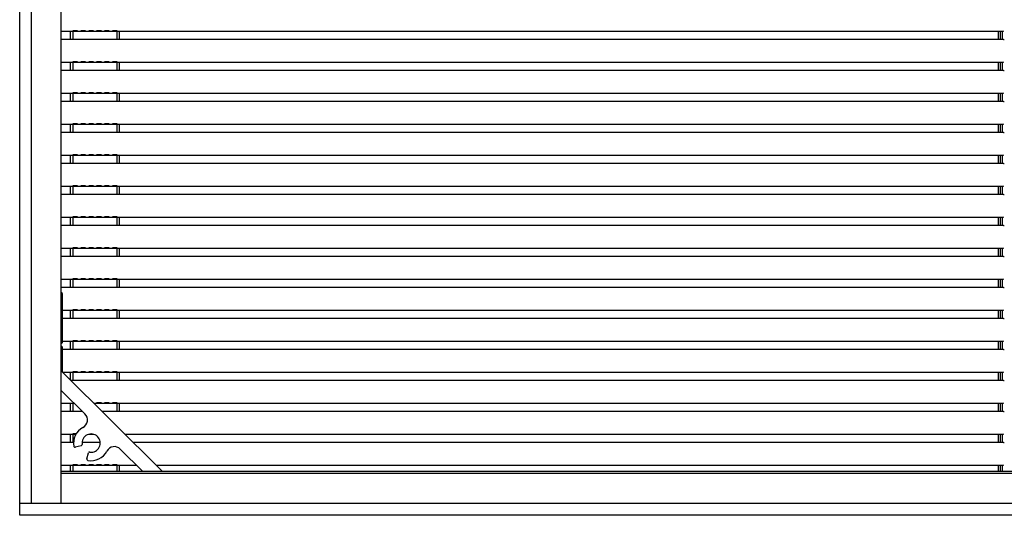
# Model space of a CAD drawing. Units: millimetres. Extents: x 359 to 8079, y 303 to 2679.
# Drawn here: x 6724 to 6973, y 820 to 945 of the extents above; entities that cross this region are included whole.
import ezdxf

# ---------------------------------------------------------------- set-up
doc = ezdxf.new("R2010")
doc.units = ezdxf.units.MM
doc.header["$LTSCALE"] = 0.15

msp = doc.modelspace()

# ---------------------------------------------------------------- linework, layer by layer
at = {"color": 7, "linetype": 'Continuous'}
for p, q in [((6724.36, 820.27), (6724.36, 1820.27)), ((6727.36, 823.27), (6727.36, 1817.27)), ((6734.86, 823.27), (6734.86, 1817.27)), ((6734.86, 942.36), (6972.45, 942.36)), ((6737.21, 940.36), (6737.21, 942.36)), ((6737.74, 942.36), (6737.76, 942.36)), ((6737.76, 942.36), (6737.76, 942.46)), ((6738.96, 942.46), (6737.76, 942.46)), ((6737.81, 940.36), (6737.81, 942.36)), ((6738.96, 942.36), (6738.96, 942.46)), ((6739.76, 942.36), (6739.76, 942.46)), ((6740.96, 942.46), (6739.76, 942.46)), ((6740.96, 942.36), (6740.96, 942.46)), ((6741.76, 942.36), (6741.76, 942.46)), ((6742.96, 942.46), (6741.76, 942.46)), ((6742.96, 942.36), (6742.96, 942.46)), ((6743.76, 942.36), (6743.76, 942.46)), ((6744.96, 942.46), (6743.76, 942.46)), ((6744.96, 942.36), (6744.96, 942.46)), ((6745.76, 942.36), (6745.76, 942.46)), ((6746.96, 942.46), (6745.76, 942.46)), ((6746.96, 942.36), (6746.96, 942.46)), ((6747.76, 942.36), (6747.76, 942.46)), ((6748.96, 942.46), (6747.76, 942.46)), ((6748.91, 940.36), (6748.91, 942.36)), ((6748.96, 942.36), (6748.96, 942.46)), ((6749.51, 940.36), (6749.51, 942.36)), ((6971.21, 940.36), (6971.21, 942.36)), ((6971.71, 940.36), (6971.71, 942.36)), ((6972.21, 940.36), (6972.21, 942.36)), ((6972.45, 942.36), (6972.45, 942.46)), ((6734.86, 940.36), (6972.45, 940.36)), ((6737.76, 940.36), (6737.76, 940.26)), ((6738.96, 940.26), (6737.76, 940.26)), ((6738.96, 940.36), (6738.96, 940.26)), ((6739.76, 940.36), (6739.76, 940.26)), ((6740.96, 940.26), (6739.76, 940.26)), ((6740.96, 940.36), (6740.96, 940.26)), ((6741.76, 940.36), (6741.76, 940.26)), ((6742.96, 940.26), (6741.76, 940.26)), ((6742.96, 940.36), (6742.96, 940.26)), ((6743.76, 940.36), (6743.76, 940.26)), ((6744.96, 940.26), (6743.76, 940.26)), ((6744.96, 940.36), (6744.96, 940.26)), ((6745.76, 940.36), (6745.76, 940.26)), ((6746.96, 940.26), (6745.76, 940.26)), ((6746.96, 940.36), (6746.96, 940.26)), ((6747.76, 940.36), (6747.76, 940.26)), ((6748.96, 940.26), (6747.76, 940.26)), ((6748.96, 940.36), (6748.96, 940.26)), ((6748.96, 940.36), (6748.99, 940.36)), ((6972.45, 940.26), (6972.45, 940.36)), ((6972.45, 940.26), (6972.68, 940.26)), ((6734.86, 934.54), (6972.45, 934.54)), ((6737.21, 932.54), (6737.21, 934.54)), ((6737.74, 934.54), (6737.76, 934.54)), ((6737.76, 934.54), (6737.76, 934.64)), ((6738.96, 934.64), (6737.76, 934.64)), ((6737.81, 932.54), (6737.81, 934.54)), ((6738.96, 934.54), (6738.96, 934.64)), ((6739.76, 934.54), (6739.76, 934.64)), ((6740.96, 934.64), (6739.76, 934.64)), ((6740.96, 934.54), (6740.96, 934.64)), ((6741.76, 934.54), (6741.76, 934.64)), ((6742.96, 934.64), (6741.76, 934.64)), ((6742.96, 934.54), (6742.96, 934.64)), ((6743.76, 934.54), (6743.76, 934.64)), ((6744.96, 934.64), (6743.76, 934.64)), ((6744.96, 934.54), (6744.96, 934.64)), ((6745.76, 934.54), (6745.76, 934.64)), ((6746.96, 934.64), (6745.76, 934.64)), ((6746.96, 934.54), (6746.96, 934.64)), ((6747.76, 934.54), (6747.76, 934.64)), ((6748.96, 934.64), (6747.76, 934.64)), ((6748.91, 932.54), (6748.91, 934.54)), ((6748.96, 934.54), (6748.96, 934.64)), ((6749.51, 932.54), (6749.51, 934.54)), ((6971.21, 932.54), (6971.21, 934.54)), ((6971.71, 932.54), (6971.71, 934.54)), ((6972.21, 932.54), (6972.21, 934.54)), ((6972.45, 934.54), (6972.45, 934.64)), ((6734.86, 932.54), (6972.45, 932.54)), ((6737.76, 932.54), (6737.76, 932.44)), ((6738.96, 932.44), (6737.76, 932.44)), ((6738.96, 932.54), (6738.96, 932.44)), ((6739.76, 932.54), (6739.76, 932.44)), ((6740.96, 932.44), (6739.76, 932.44)), ((6740.96, 932.54), (6740.96, 932.44)), ((6741.76, 932.54), (6741.76, 932.44)), ((6742.96, 932.44), (6741.76, 932.44)), ((6742.96, 932.54), (6742.96, 932.44)), ((6743.76, 932.54), (6743.76, 932.44)), ((6744.96, 932.44), (6743.76, 932.44)), ((6744.96, 932.54), (6744.96, 932.44)), ((6745.76, 932.54), (6745.76, 932.44)), ((6746.96, 932.44), (6745.76, 932.44)), ((6746.96, 932.54), (6746.96, 932.44)), ((6747.76, 932.54), (6747.76, 932.44)), ((6748.96, 932.44), (6747.76, 932.44)), ((6748.96, 932.54), (6748.96, 932.44)), ((6748.96, 932.54), (6748.99, 932.54)), ((6972.45, 932.44), (6972.45, 932.54)), ((6972.45, 932.44), (6972.68, 932.44)), ((6734.86, 926.72), (6972.45, 926.72)), ((6737.21, 924.72), (6737.21, 926.72)), ((6737.74, 926.72), (6737.76, 926.72)), ((6737.76, 926.72), (6737.76, 926.82)), ((6738.96, 926.82), (6737.76, 926.82)), ((6737.81, 924.72), (6737.81, 926.72)), ((6738.96, 926.72), (6738.96, 926.82)), ((6739.76, 926.72), (6739.76, 926.82)), ((6740.96, 926.82), (6739.76, 926.82)), ((6740.96, 926.72), (6740.96, 926.82)), ((6741.76, 926.72), (6741.76, 926.82)), ((6742.96, 926.82), (6741.76, 926.82)), ((6742.96, 926.72), (6742.96, 926.82)), ((6743.76, 926.72), (6743.76, 926.82)), ((6744.96, 926.82), (6743.76, 926.82)), ((6744.96, 926.72), (6744.96, 926.82)), ((6745.76, 926.72), (6745.76, 926.82)), ((6746.96, 926.82), (6745.76, 926.82)), ((6746.96, 926.72), (6746.96, 926.82)), ((6747.76, 926.72), (6747.76, 926.82)), ((6748.96, 926.82), (6747.76, 926.82)), ((6748.91, 924.72), (6748.91, 926.72)), ((6748.96, 926.72), (6748.96, 926.82)), ((6749.51, 924.72), (6749.51, 926.72)), ((6971.21, 924.72), (6971.21, 926.72)), ((6971.71, 924.72), (6971.71, 926.72)), ((6972.21, 924.72), (6972.21, 926.72)), ((6972.45, 926.72), (6972.45, 926.82)), ((6734.86, 924.72), (6972.45, 924.72)), ((6737.76, 924.72), (6737.76, 924.62)), ((6738.96, 924.62), (6737.76, 924.62)), ((6738.96, 924.72), (6738.96, 924.62)), ((6739.76, 924.72), (6739.76, 924.62)), ((6740.96, 924.62), (6739.76, 924.62)), ((6740.96, 924.72), (6740.96, 924.62)), ((6741.76, 924.72), (6741.76, 924.62)), ((6742.96, 924.62), (6741.76, 924.62)), ((6742.96, 924.72), (6742.96, 924.62)), ((6743.76, 924.72), (6743.76, 924.62)), ((6744.96, 924.62), (6743.76, 924.62)), ((6744.96, 924.72), (6744.96, 924.62)), ((6745.76, 924.72), (6745.76, 924.62)), ((6746.96, 924.62), (6745.76, 924.62)), ((6746.96, 924.72), (6746.96, 924.62)), ((6747.76, 924.72), (6747.76, 924.62)), ((6748.96, 924.62), (6747.76, 924.62)), ((6748.96, 924.72), (6748.96, 924.62)), ((6748.96, 924.72), (6748.99, 924.72)), ((6972.45, 924.62), (6972.45, 924.72)), ((6972.45, 924.62), (6972.68, 924.62)), ((6734.86, 918.9), (6972.45, 918.9)), ((6737.21, 916.9), (6737.21, 918.9)), ((6737.74, 918.9), (6737.76, 918.9)), ((6737.76, 918.9), (6737.76, 919)), ((6738.96, 919), (6737.76, 919)), ((6737.81, 916.9), (6737.81, 918.9)), ((6738.96, 918.9), (6738.96, 919)), ((6739.76, 918.9), (6739.76, 919)), ((6740.96, 919), (6739.76, 919)), ((6740.96, 918.9), (6740.96, 919)), ((6741.76, 918.9), (6741.76, 919)), ((6742.96, 919), (6741.76, 919)), ((6742.96, 918.9), (6742.96, 919)), ((6743.76, 918.9), (6743.76, 919)), ((6744.96, 919), (6743.76, 919)), ((6744.96, 918.9), (6744.96, 919)), ((6745.76, 918.9), (6745.76, 919)), ((6746.96, 919), (6745.76, 919)), ((6746.96, 918.9), (6746.96, 919)), ((6747.76, 918.9), (6747.76, 919)), ((6748.96, 919), (6747.76, 919)), ((6748.91, 916.9), (6748.91, 918.9)), ((6748.96, 918.9), (6748.96, 919)), ((6749.51, 916.9), (6749.51, 918.9)), ((6971.21, 916.9), (6971.21, 918.9)), ((6971.71, 916.9), (6971.71, 918.9)), ((6972.21, 916.9), (6972.21, 918.9)), ((6972.45, 918.9), (6972.45, 919)), ((6734.86, 916.9), (6972.45, 916.9)), ((6737.76, 916.9), (6737.76, 916.8)), ((6738.96, 916.8), (6737.76, 916.8)), ((6738.96, 916.9), (6738.96, 916.8)), ((6739.76, 916.9), (6739.76, 916.8)), ((6740.96, 916.8), (6739.76, 916.8)), ((6740.96, 916.9), (6740.96, 916.8)), ((6741.76, 916.9), (6741.76, 916.8)), ((6742.96, 916.8), (6741.76, 916.8)), ((6742.96, 916.9), (6742.96, 916.8)), ((6743.76, 916.9), (6743.76, 916.8)), ((6744.96, 916.8), (6743.76, 916.8)), ((6744.96, 916.9), (6744.96, 916.8)), ((6745.76, 916.9), (6745.76, 916.8)), ((6746.96, 916.8), (6745.76, 916.8)), ((6746.96, 916.9), (6746.96, 916.8)), ((6747.76, 916.9), (6747.76, 916.8)), ((6748.96, 916.8), (6747.76, 916.8)), ((6748.96, 916.9), (6748.96, 916.8)), ((6748.96, 916.9), (6748.99, 916.9)), ((6972.45, 916.8), (6972.45, 916.9)), ((6972.45, 916.8), (6972.68, 916.8)), ((6734.86, 911.08), (6972.45, 911.08)), ((6734.86, 909.08), (6972.45, 909.08)), ((6737.21, 909.08), (6737.21, 911.08)), ((6737.74, 911.08), (6737.76, 911.08)), ((6737.76, 911.08), (6737.76, 911.18)), ((6738.96, 911.18), (6737.76, 911.18)), ((6737.76, 909.08), (6737.76, 908.98)), ((6738.96, 908.98), (6737.76, 908.98)), ((6737.81, 909.08), (6737.81, 911.08)), ((6738.96, 911.08), (6738.96, 911.18)), ((6738.96, 909.08), (6738.96, 908.98)), ((6739.76, 911.08), (6739.76, 911.18)), ((6740.96, 911.18), (6739.76, 911.18)), ((6739.76, 909.08), (6739.76, 908.98)), ((6740.96, 908.98), (6739.76, 908.98)), ((6740.96, 911.08), (6740.96, 911.18)), ((6740.96, 909.08), (6740.96, 908.98)), ((6741.76, 911.08), (6741.76, 911.18)), ((6742.96, 911.18), (6741.76, 911.18)), ((6741.76, 909.08), (6741.76, 908.98)), ((6742.96, 908.98), (6741.76, 908.98)), ((6742.96, 911.08), (6742.96, 911.18)), ((6742.96, 909.08), (6742.96, 908.98)), ((6743.76, 911.08), (6743.76, 911.18)), ((6744.96, 911.18), (6743.76, 911.18)), ((6743.76, 909.08), (6743.76, 908.98)), ((6744.96, 908.98), (6743.76, 908.98)), ((6744.96, 911.08), (6744.96, 911.18)), ((6744.96, 909.08), (6744.96, 908.98)), ((6745.76, 911.08), (6745.76, 911.18)), ((6746.96, 911.18), (6745.76, 911.18)), ((6745.76, 909.08), (6745.76, 908.98)), ((6746.96, 908.98), (6745.76, 908.98)), ((6746.96, 911.08), (6746.96, 911.18)), ((6746.96, 909.08), (6746.96, 908.98)), ((6747.76, 911.08), (6747.76, 911.18)), ((6748.96, 911.18), (6747.76, 911.18)), ((6747.76, 909.08), (6747.76, 908.98)), ((6748.96, 908.98), (6747.76, 908.98)), ((6748.91, 909.08), (6748.91, 911.08)), ((6748.96, 911.08), (6748.96, 911.18)), ((6748.96, 909.08), (6748.96, 908.98)), ((6748.96, 909.08), (6748.99, 909.08)), ((6749.51, 909.08), (6749.51, 911.08)), ((6971.21, 909.08), (6971.21, 911.08)), ((6971.71, 909.08), (6971.71, 911.08)), ((6972.21, 909.08), (6972.21, 911.08)), ((6972.45, 911.08), (6972.45, 911.18)), ((6972.45, 908.98), (6972.45, 909.08)), ((6972.45, 908.98), (6972.68, 908.98)), ((6734.86, 903.26), (6972.45, 903.26)), ((6737.21, 901.26), (6737.21, 903.26)), ((6737.74, 903.26), (6737.76, 903.26)), ((6737.76, 903.26), (6737.76, 903.36)), ((6738.96, 903.36), (6737.76, 903.36)), ((6737.81, 901.26), (6737.81, 903.26)), ((6738.96, 903.26), (6738.96, 903.36)), ((6739.76, 903.26), (6739.76, 903.36)), ((6740.96, 903.36), (6739.76, 903.36)), ((6740.96, 903.26), (6740.96, 903.36)), ((6741.76, 903.26), (6741.76, 903.36)), ((6742.96, 903.36), (6741.76, 903.36)), ((6742.96, 903.26), (6742.96, 903.36)), ((6743.76, 903.26), (6743.76, 903.36)), ((6744.96, 903.36), (6743.76, 903.36)), ((6744.96, 903.26), (6744.96, 903.36)), ((6745.76, 903.26), (6745.76, 903.36)), ((6746.96, 903.36), (6745.76, 903.36)), ((6746.96, 903.26), (6746.96, 903.36)), ((6747.76, 903.26), (6747.76, 903.36)), ((6748.96, 903.36), (6747.76, 903.36)), ((6748.91, 901.26), (6748.91, 903.26)), ((6748.96, 903.26), (6748.96, 903.36)), ((6749.51, 901.26), (6749.51, 903.26)), ((6971.21, 901.26), (6971.21, 903.26)), ((6971.71, 901.26), (6971.71, 903.26)), ((6972.21, 901.26), (6972.21, 903.26)), ((6972.45, 903.26), (6972.45, 903.36)), ((6734.86, 901.26), (6972.45, 901.26)), ((6737.76, 901.26), (6737.76, 901.16)), ((6738.96, 901.16), (6737.76, 901.16)), ((6738.96, 901.26), (6738.96, 901.16)), ((6739.76, 901.26), (6739.76, 901.16)), ((6740.96, 901.16), (6739.76, 901.16)), ((6740.96, 901.26), (6740.96, 901.16)), ((6741.76, 901.26), (6741.76, 901.16)), ((6742.96, 901.16), (6741.76, 901.16)), ((6742.96, 901.26), (6742.96, 901.16)), ((6743.76, 901.26), (6743.76, 901.16)), ((6744.96, 901.16), (6743.76, 901.16)), ((6744.96, 901.26), (6744.96, 901.16)), ((6745.76, 901.26), (6745.76, 901.16)), ((6746.96, 901.16), (6745.76, 901.16)), ((6746.96, 901.26), (6746.96, 901.16)), ((6747.76, 901.26), (6747.76, 901.16)), ((6748.96, 901.16), (6747.76, 901.16)), ((6748.96, 901.26), (6748.96, 901.16)), ((6748.96, 901.26), (6748.99, 901.26)), ((6972.45, 901.16), (6972.45, 901.26)), ((6972.45, 901.16), (6972.68, 901.16)), ((6734.86, 895.44), (6972.45, 895.44)), ((6737.21, 893.44), (6737.21, 895.44)), ((6737.74, 895.44), (6737.76, 895.44)), ((6737.76, 895.44), (6737.76, 895.54)), ((6738.96, 895.54), (6737.76, 895.54)), ((6737.81, 893.44), (6737.81, 895.44)), ((6738.96, 895.44), (6738.96, 895.54)), ((6739.76, 895.44), (6739.76, 895.54)), ((6740.96, 895.54), (6739.76, 895.54)), ((6740.96, 895.44), (6740.96, 895.54)), ((6741.76, 895.44), (6741.76, 895.54)), ((6742.96, 895.54), (6741.76, 895.54)), ((6742.96, 895.44), (6742.96, 895.54)), ((6743.76, 895.44), (6743.76, 895.54)), ((6744.96, 895.54), (6743.76, 895.54)), ((6744.96, 895.44), (6744.96, 895.54)), ((6745.76, 895.44), (6745.76, 895.54)), ((6746.96, 895.54), (6745.76, 895.54)), ((6746.96, 895.44), (6746.96, 895.54)), ((6747.76, 895.44), (6747.76, 895.54)), ((6748.96, 895.54), (6747.76, 895.54)), ((6748.91, 893.44), (6748.91, 895.44)), ((6748.96, 895.44), (6748.96, 895.54)), ((6749.51, 893.44), (6749.51, 895.44)), ((6971.21, 893.44), (6971.21, 895.44)), ((6971.71, 893.44), (6971.71, 895.44)), ((6972.21, 893.44), (6972.21, 895.44)), ((6972.45, 895.44), (6972.45, 895.54)), ((6734.86, 893.44), (6972.45, 893.44)), ((6737.76, 893.44), (6737.76, 893.34)), ((6738.96, 893.34), (6737.76, 893.34)), ((6738.96, 893.44), (6738.96, 893.34)), ((6739.76, 893.44), (6739.76, 893.34)), ((6740.96, 893.34), (6739.76, 893.34)), ((6740.96, 893.44), (6740.96, 893.34)), ((6741.76, 893.44), (6741.76, 893.34)), ((6742.96, 893.34), (6741.76, 893.34)), ((6742.96, 893.44), (6742.96, 893.34)), ((6743.76, 893.44), (6743.76, 893.34)), ((6744.96, 893.34), (6743.76, 893.34)), ((6744.96, 893.44), (6744.96, 893.34)), ((6745.76, 893.44), (6745.76, 893.34)), ((6746.96, 893.34), (6745.76, 893.34)), ((6746.96, 893.44), (6746.96, 893.34)), ((6747.76, 893.44), (6747.76, 893.34)), ((6748.96, 893.34), (6747.76, 893.34)), ((6748.96, 893.44), (6748.96, 893.34)), ((6748.96, 893.44), (6748.99, 893.44)), ((6972.45, 893.34), (6972.45, 893.44)), ((6972.45, 893.34), (6972.68, 893.34)), ((6734.86, 887.62), (6972.45, 887.62)), ((6737.21, 885.62), (6737.21, 887.62)), ((6737.74, 887.62), (6737.76, 887.62)), ((6737.76, 887.62), (6737.76, 887.72)), ((6738.96, 887.72), (6737.76, 887.72)), ((6737.81, 885.62), (6737.81, 887.62)), ((6738.96, 887.62), (6738.96, 887.72)), ((6739.76, 887.62), (6739.76, 887.72)), ((6740.96, 887.72), (6739.76, 887.72)), ((6740.96, 887.62), (6740.96, 887.72)), ((6741.76, 887.62), (6741.76, 887.72)), ((6742.96, 887.72), (6741.76, 887.72)), ((6742.96, 887.62), (6742.96, 887.72)), ((6743.76, 887.62), (6743.76, 887.72)), ((6744.96, 887.72), (6743.76, 887.72)), ((6744.96, 887.62), (6744.96, 887.72)), ((6745.76, 887.62), (6745.76, 887.72)), ((6746.96, 887.72), (6745.76, 887.72)), ((6746.96, 887.62), (6746.96, 887.72)), ((6747.76, 887.62), (6747.76, 887.72)), ((6748.96, 887.72), (6747.76, 887.72)), ((6748.91, 885.62), (6748.91, 887.62)), ((6748.96, 887.62), (6748.96, 887.72)), ((6749.51, 885.62), (6749.51, 887.62)), ((6971.21, 885.62), (6971.21, 887.62)), ((6971.71, 885.62), (6971.71, 887.62)), ((6972.21, 885.62), (6972.21, 887.62)), ((6972.45, 887.62), (6972.45, 887.72)), ((6734.86, 885.62), (6972.45, 885.62)), ((6737.76, 885.62), (6737.76, 885.52)), ((6738.96, 885.52), (6737.76, 885.52)), ((6738.96, 885.62), (6738.96, 885.52)), ((6739.76, 885.62), (6739.76, 885.52)), ((6740.96, 885.52), (6739.76, 885.52)), ((6740.96, 885.62), (6740.96, 885.52)), ((6741.76, 885.62), (6741.76, 885.52)), ((6742.96, 885.52), (6741.76, 885.52)), ((6742.96, 885.62), (6742.96, 885.52)), ((6743.76, 885.62), (6743.76, 885.52)), ((6744.96, 885.52), (6743.76, 885.52)), ((6744.96, 885.62), (6744.96, 885.52)), ((6745.76, 885.62), (6745.76, 885.52)), ((6746.96, 885.52), (6745.76, 885.52)), ((6746.96, 885.62), (6746.96, 885.52)), ((6747.76, 885.62), (6747.76, 885.52)), ((6748.96, 885.52), (6747.76, 885.52)), ((6748.96, 885.62), (6748.96, 885.52)), ((6748.96, 885.62), (6748.99, 885.62)), ((6972.45, 885.52), (6972.45, 885.62)), ((6972.45, 885.52), (6972.68, 885.52)), ((6734.86, 879.8), (6972.45, 879.8)), ((6737.21, 877.8), (6737.21, 879.8)), ((6737.74, 879.8), (6737.76, 879.8)), ((6737.76, 879.8), (6737.76, 879.9)), ((6738.96, 879.9), (6737.76, 879.9)), ((6737.81, 877.8), (6737.81, 879.8)), ((6738.96, 879.8), (6738.96, 879.9)), ((6739.76, 879.8), (6739.76, 879.9)), ((6740.96, 879.9), (6739.76, 879.9)), ((6740.96, 879.8), (6740.96, 879.9)), ((6741.76, 879.8), (6741.76, 879.9)), ((6742.96, 879.9), (6741.76, 879.9)), ((6742.96, 879.8), (6742.96, 879.9)), ((6743.76, 879.8), (6743.76, 879.9)), ((6744.96, 879.9), (6743.76, 879.9)), ((6744.96, 879.8), (6744.96, 879.9)), ((6745.76, 879.8), (6745.76, 879.9)), ((6746.96, 879.9), (6745.76, 879.9)), ((6746.96, 879.8), (6746.96, 879.9)), ((6747.76, 879.8), (6747.76, 879.9)), ((6748.96, 879.9), (6747.76, 879.9)), ((6748.91, 877.8), (6748.91, 879.8)), ((6748.96, 879.8), (6748.96, 879.9)), ((6749.51, 877.8), (6749.51, 879.8)), ((6971.21, 877.8), (6971.21, 879.8)), ((6971.71, 877.8), (6971.71, 879.8)), ((6972.21, 877.8), (6972.21, 879.8)), ((6972.45, 879.8), (6972.45, 879.9)), ((6734.86, 877.8), (6972.45, 877.8)), ((6737.76, 877.8), (6737.76, 877.7)), ((6738.96, 877.7), (6737.76, 877.7)), ((6738.96, 877.8), (6738.96, 877.7)), ((6739.76, 877.8), (6739.76, 877.7)), ((6740.96, 877.7), (6739.76, 877.7)), ((6740.96, 877.8), (6740.96, 877.7)), ((6741.76, 877.8), (6741.76, 877.7)), ((6742.96, 877.7), (6741.76, 877.7)), ((6742.96, 877.8), (6742.96, 877.7)), ((6743.76, 877.8), (6743.76, 877.7)), ((6744.96, 877.7), (6743.76, 877.7)), ((6744.96, 877.8), (6744.96, 877.7)), ((6745.76, 877.8), (6745.76, 877.7)), ((6746.96, 877.7), (6745.76, 877.7)), ((6746.96, 877.8), (6746.96, 877.7)), ((6747.76, 877.8), (6747.76, 877.7)), ((6748.96, 877.7), (6747.76, 877.7)), ((6748.96, 877.8), (6748.96, 877.7)), ((6748.96, 877.8), (6748.99, 877.8)), ((6972.45, 877.7), (6972.45, 877.8)), ((6972.45, 877.7), (6972.68, 877.7)), ((6735.11, 876.17), (6735.11, 863.77)), ((6735.11, 871.98), (6972.45, 871.98)), ((6737.21, 869.98), (6737.21, 871.98)), ((6737.74, 871.98), (6737.76, 871.98)), ((6737.76, 871.98), (6737.76, 872.08)), ((6738.96, 872.08), (6737.76, 872.08)), ((6737.81, 869.98), (6737.81, 871.98)), ((6738.96, 871.98), (6738.96, 872.08)), ((6739.76, 871.98), (6739.76, 872.08)), ((6740.96, 872.08), (6739.76, 872.08)), ((6740.96, 871.98), (6740.96, 872.08)), ((6741.76, 871.98), (6741.76, 872.08)), ((6742.96, 872.08), (6741.76, 872.08)), ((6742.96, 871.98), (6742.96, 872.08)), ((6743.76, 871.98), (6743.76, 872.08)), ((6744.96, 872.08), (6743.76, 872.08)), ((6744.96, 871.98), (6744.96, 872.08)), ((6745.76, 871.98), (6745.76, 872.08)), ((6746.96, 872.08), (6745.76, 872.08)), ((6746.96, 871.98), (6746.96, 872.08)), ((6747.76, 871.98), (6747.76, 872.08)), ((6748.96, 872.08), (6747.76, 872.08)), ((6748.91, 869.98), (6748.91, 871.98)), ((6748.96, 871.98), (6748.96, 872.08)), ((6749.51, 869.98), (6749.51, 871.98)), ((6971.21, 869.98), (6971.21, 871.98)), ((6971.71, 869.98), (6971.71, 871.98)), ((6972.21, 869.98), (6972.21, 871.98)), ((6972.45, 871.98), (6972.45, 872.08)), ((6735.11, 869.98), (6972.45, 869.98)), ((6737.76, 869.98), (6737.76, 869.88)), ((6738.96, 869.88), (6737.76, 869.88)), ((6738.96, 869.98), (6738.96, 869.88)), ((6739.76, 869.98), (6739.76, 869.88)), ((6740.96, 869.88), (6739.76, 869.88)), ((6740.96, 869.98), (6740.96, 869.88)), ((6741.76, 869.98), (6741.76, 869.88)), ((6742.96, 869.88), (6741.76, 869.88)), ((6742.96, 869.98), (6742.96, 869.88)), ((6743.76, 869.98), (6743.76, 869.88)), ((6744.96, 869.88), (6743.76, 869.88)), ((6744.96, 869.98), (6744.96, 869.88)), ((6745.76, 869.98), (6745.76, 869.88)), ((6746.96, 869.88), (6745.76, 869.88)), ((6746.96, 869.98), (6746.96, 869.88)), ((6747.76, 869.98), (6747.76, 869.88)), ((6748.96, 869.88), (6747.76, 869.88)), ((6748.96, 869.98), (6748.96, 869.88)), ((6748.96, 869.98), (6748.99, 869.98)), ((6972.45, 869.88), (6972.45, 869.98)), ((6972.45, 869.88), (6972.68, 869.88)), ((6737.76, 864.16), (6737.76, 864.26)), ((6738.96, 864.26), (6737.76, 864.26)), ((6738.96, 864.16), (6738.96, 864.26)), ((6739.76, 864.16), (6739.76, 864.26)), ((6740.96, 864.26), (6739.76, 864.26)), ((6740.96, 864.16), (6740.96, 864.26)), ((6741.76, 864.16), (6741.76, 864.26)), ((6742.96, 864.26), (6741.76, 864.26)), ((6742.96, 864.16), (6742.96, 864.26)), ((6743.76, 864.16), (6743.76, 864.26)), ((6744.96, 864.26), (6743.76, 864.26)), ((6744.96, 864.16), (6744.96, 864.26)), ((6745.76, 864.16), (6745.76, 864.26)), ((6746.96, 864.26), (6745.76, 864.26)), ((6746.96, 864.16), (6746.96, 864.26)), ((6747.76, 864.16), (6747.76, 864.26)), ((6748.96, 864.26), (6747.76, 864.26)), ((6748.96, 864.16), (6748.96, 864.26)), ((6972.45, 864.16), (6972.45, 864.26)), ((6735.11, 863.77), (6734.86, 863.52)), ((6734.86, 863.02), (6735.11, 862.77)), ((6735.11, 864.16), (6972.45, 864.16)), ((6735.11, 862.77), (6735.11, 856.47)), ((6735.11, 862.16), (6972.45, 862.16)), ((6737.21, 862.16), (6737.21, 864.16)), ((6737.74, 864.16), (6737.76, 864.16)), ((6737.76, 862.16), (6737.76, 862.06)), ((6738.96, 862.06), (6737.76, 862.06)), ((6737.81, 862.16), (6737.81, 864.16)), ((6738.96, 862.16), (6738.96, 862.06)), ((6739.76, 862.16), (6739.76, 862.06)), ((6740.96, 862.06), (6739.76, 862.06)), ((6740.96, 862.16), (6740.96, 862.06)), ((6741.76, 862.16), (6741.76, 862.06)), ((6742.96, 862.06), (6741.76, 862.06)), ((6742.96, 862.16), (6742.96, 862.06)), ((6743.76, 862.16), (6743.76, 862.06)), ((6744.96, 862.06), (6743.76, 862.06)), ((6744.96, 862.16), (6744.96, 862.06)), ((6745.76, 862.16), (6745.76, 862.06)), ((6746.96, 862.06), (6745.76, 862.06)), ((6746.96, 862.16), (6746.96, 862.06)), ((6747.76, 862.16), (6747.76, 862.06)), ((6748.96, 862.06), (6747.76, 862.06)), ((6748.91, 862.16), (6748.91, 864.16)), ((6748.96, 862.16), (6748.96, 862.06)), ((6748.96, 862.16), (6748.99, 862.16)), ((6749.51, 862.16), (6749.51, 864.16)), ((6971.21, 862.16), (6971.21, 864.16)), ((6971.71, 862.16), (6971.71, 864.16)), ((6972.21, 862.16), (6972.21, 864.16)), ((6972.45, 862.06), (6972.45, 862.16)), ((6972.45, 862.06), (6972.68, 862.06)), ((6735.11, 856.47), (6760.41, 831.27)), ((6735.24, 856.34), (6972.45, 856.34)), ((6737.21, 854.34), (6737.21, 856.34)), ((6737.25, 854.34), (6972.45, 854.34)), ((6737.74, 856.34), (6737.76, 856.34)), ((6737.76, 856.34), (6737.76, 856.44)), ((6738.96, 856.44), (6737.76, 856.44)), ((6737.76, 854.34), (6737.76, 854.24)), ((6737.81, 854.34), (6737.81, 856.34)), ((6738.96, 856.34), (6738.96, 856.44)), ((6738.96, 854.34), (6738.96, 854.24)), ((6739.76, 856.34), (6739.76, 856.44)), ((6740.96, 856.44), (6739.76, 856.44)), ((6739.76, 854.34), (6739.76, 854.24)), ((6740.96, 856.34), (6740.96, 856.44)), ((6740.96, 854.34), (6740.96, 854.24)), ((6741.76, 856.34), (6741.76, 856.44)), ((6742.96, 856.44), (6741.76, 856.44)), ((6741.76, 854.34), (6741.76, 854.24)), ((6742.96, 856.34), (6742.96, 856.44)), ((6742.96, 854.34), (6742.96, 854.24)), ((6743.76, 856.34), (6743.76, 856.44)), ((6744.96, 856.44), (6743.76, 856.44)), ((6743.76, 854.34), (6743.76, 854.24)), ((6744.96, 856.34), (6744.96, 856.44)), ((6744.96, 854.34), (6744.96, 854.24)), ((6745.76, 856.34), (6745.76, 856.44)), ((6746.96, 856.44), (6745.76, 856.44)), ((6745.76, 854.34), (6745.76, 854.24)), ((6746.96, 856.34), (6746.96, 856.44)), ((6746.96, 854.34), (6746.96, 854.24)), ((6747.76, 856.34), (6747.76, 856.44)), ((6748.96, 856.44), (6747.76, 856.44)), ((6747.76, 854.34), (6747.76, 854.24)), ((6748.91, 854.34), (6748.91, 856.34)), ((6748.96, 856.34), (6748.96, 856.44)), ((6748.96, 854.34), (6748.96, 854.24)), ((6748.96, 854.34), (6748.99, 854.34)), ((6749.51, 854.34), (6749.51, 856.34)), ((6971.21, 854.34), (6971.21, 856.34)), ((6971.71, 854.34), (6971.71, 856.34)), ((6972.21, 854.34), (6972.21, 856.34)), ((6972.45, 856.34), (6972.45, 856.44)), ((6972.45, 854.24), (6972.45, 854.34)), ((6738.96, 854.24), (6737.76, 854.24)), ((6740.96, 854.24), (6739.76, 854.24)), ((6742.96, 854.24), (6741.76, 854.24)), ((6744.96, 854.24), (6743.76, 854.24)), ((6746.96, 854.24), (6745.76, 854.24)), ((6748.96, 854.24), (6747.76, 854.24)), ((6972.45, 854.24), (6972.68, 854.24)), ((6740.8, 845.85), (6734.86, 851.77)), ((6734.86, 848.52), (6738.13, 848.52)), ((6737.21, 846.52), (6737.21, 848.52)), ((6737.74, 848.52), (6737.76, 848.52)), ((6737.76, 848.52), (6737.76, 848.62)), ((6738.03, 848.62), (6737.76, 848.62)), ((6737.81, 846.52), (6737.81, 848.52)), ((6743.09, 848.52), (6972.45, 848.52)), ((6743.76, 848.52), (6743.76, 848.62)), ((6744.96, 848.62), (6743.76, 848.62)), ((6744.96, 848.52), (6744.96, 848.62)), ((6745.76, 848.52), (6745.76, 848.62)), ((6746.96, 848.62), (6745.76, 848.62)), ((6746.96, 848.52), (6746.96, 848.62)), ((6747.76, 848.52), (6747.76, 848.62)), ((6748.96, 848.62), (6747.76, 848.62)), ((6748.91, 846.52), (6748.91, 848.52)), ((6748.96, 848.52), (6748.96, 848.62)), ((6749.51, 846.52), (6749.51, 848.52)), ((6971.21, 846.52), (6971.21, 848.52)), ((6971.71, 846.52), (6971.71, 848.52)), ((6972.21, 846.52), (6972.21, 848.52)), ((6972.45, 848.52), (6972.45, 848.62)), ((6734.86, 846.52), (6740.14, 846.52)), ((6737.76, 846.52), (6737.76, 846.42)), ((6738.96, 846.42), (6737.76, 846.42)), ((6738.96, 846.52), (6738.96, 846.42)), ((6739.76, 846.52), (6739.76, 846.42)), ((6740.24, 846.42), (6739.76, 846.42)), ((6745.1, 846.52), (6972.45, 846.52)), ((6745.76, 846.52), (6745.76, 846.42)), ((6746.96, 846.42), (6745.76, 846.42)), ((6746.96, 846.52), (6746.96, 846.42)), ((6747.76, 846.52), (6747.76, 846.42)), ((6748.96, 846.42), (6747.76, 846.42)), ((6748.96, 846.52), (6748.96, 846.42)), ((6748.96, 846.52), (6748.99, 846.52)), ((6972.45, 846.42), (6972.45, 846.52)), ((6972.45, 846.42), (6972.68, 846.42)), ((6734.86, 840.7), (6738.56, 840.7)), ((6737.21, 838.7), (6737.21, 840.7)), ((6737.74, 840.7), (6737.76, 840.7)), ((6737.76, 840.7), (6737.76, 840.8)), ((6738.61, 840.8), (6737.76, 840.8)), ((6737.81, 838.7), (6737.81, 840.7)), ((6741.78, 840.7), (6743, 840.7)), ((6750.94, 840.7), (6972.45, 840.7)), ((6971.21, 838.7), (6971.21, 840.7)), ((6971.71, 838.7), (6971.71, 840.7)), ((6972.21, 838.7), (6972.21, 840.7)), ((6972.45, 840.7), (6972.45, 840.8)), ((6734.86, 838.7), (6737.96, 838.7)), ((6737.76, 838.7), (6737.76, 838.6)), ((6737.96, 838.6), (6737.76, 838.6)), ((6739.89, 837.82), (6738.39, 837.42)), ((6740.1, 838.7), (6744.65, 838.7)), ((6740.96, 838.6), (6740.11, 838.6)), ((6740.96, 838.7), (6740.96, 838.6)), ((6741.76, 838.7), (6741.76, 838.6)), ((6742.96, 838.6), (6741.76, 838.6)), ((6742.96, 838.7), (6742.96, 838.6)), ((6743.76, 838.7), (6743.76, 838.6)), ((6744.66, 838.6), (6743.76, 838.6)), ((6755.45, 831.27), (6749.71, 836.98)), ((6752.95, 838.7), (6972.45, 838.7)), ((6972.45, 838.6), (6972.45, 838.7)), ((6972.45, 838.6), (6972.68, 838.6)), ((6741.31, 834.49), (6741.71, 836)), ((6734.86, 832.88), (6753.83, 832.88)), ((6737.21, 831.27), (6737.21, 832.88)), ((6737.74, 832.88), (6737.76, 832.88)), ((6737.76, 832.88), (6737.76, 832.98)), ((6738.96, 832.98), (6737.76, 832.98)), ((6737.81, 831.27), (6737.81, 832.88)), ((6738.96, 832.88), (6738.96, 832.98)), ((6739.76, 832.88), (6739.76, 832.98)), ((6740.96, 832.98), (6739.76, 832.98)), ((6740.96, 832.88), (6740.96, 832.98)), ((6741.76, 832.88), (6741.76, 832.98)), ((6742.96, 832.98), (6741.76, 832.98)), ((6742.96, 832.88), (6742.96, 832.98)), ((6743.76, 832.88), (6743.76, 832.98)), ((6744.96, 832.98), (6743.76, 832.98)), ((6744.96, 832.88), (6744.96, 832.98)), ((6745.76, 832.88), (6745.76, 832.98)), ((6746.96, 832.98), (6745.76, 832.98)), ((6746.96, 832.88), (6746.96, 832.98)), ((6747.76, 832.88), (6747.76, 832.98)), ((6748.96, 832.98), (6747.76, 832.98)), ((6748.91, 831.27), (6748.91, 832.88)), ((6748.96, 832.88), (6748.96, 832.98)), ((6749.51, 831.27), (6749.51, 832.88)), ((6758.79, 832.88), (6972.45, 832.88)), ((6971.21, 831.27), (6971.21, 832.88)), ((6971.71, 831.27), (6971.71, 832.88)), ((6972.21, 831.27), (6972.21, 832.88)), ((6972.45, 832.88), (6972.45, 832.98)), ((7192.86, 831.27), (6734.86, 831.27)), ((7192.36, 830.77), (6734.86, 830.77)), ((7192.86, 823.27), (6724.36, 823.27)), ((7248.46, 820.27), (6724.36, 820.27))]:
    msp.add_line(p, q, dxfattribs=at)
for centre, radius, start, end in [((6734.81, 876.17), 0.3, 0, 79.5163), ((6739.28, 844.32), 2.17, 298.1238, 45.1135), ((6742.39, 838.48), 4.45, 118.1238, 190.702), ((6742.38, 838.49), 2.3, 261.5814, 188.4186), ((6738.32, 837.71), 0.3, 190.702, 285), ((6739.81, 838.11), 0.3, 285, 8.4186), ((6748.23, 835.49), 2.1, 45.1135, 152.8364), ((6741.6, 834.41), 0.3, 165, 258.9372), ((6742.39, 838.48), 4.45, 258.9372, 332.8364), ((6742, 835.92), 0.3, 81.5814, 165)]:
    msp.add_arc(centre, radius, start, end, dxfattribs=at)

doc.saveas('drawing.dxf')
